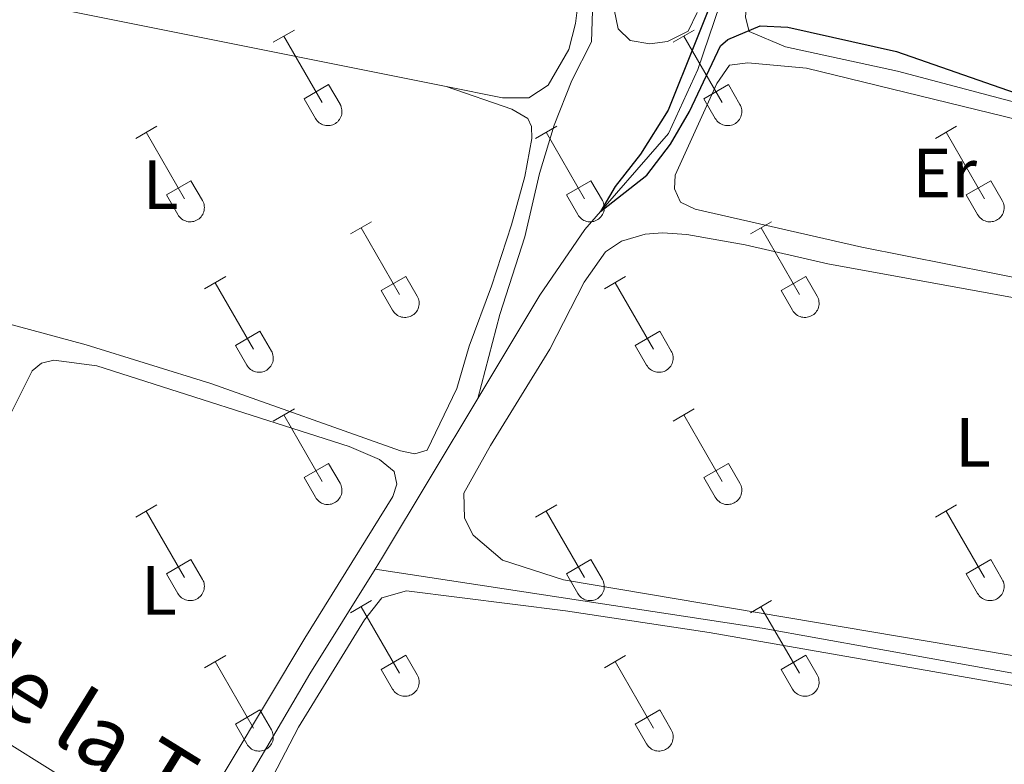
# Model space of a CAD drawing. Units: metres. Extents: x 628668 to 633177, y 4641304 to 4644356.
# Drawn here: x 630196 to 630338, y 4643364 to 4643472 of the extents above; entities that cross this region are included whole.
import ezdxf
from ezdxf.enums import TextEntityAlignment as Align

# ---------------------------------------------------------------- set-up
doc = ezdxf.new("R2010")
doc.units = ezdxf.units.M
doc.header["$MEASUREMENT"] = 0
for name, color, linetype, lineweight in [('Level 13', 5, 'Continuous', 0), ('Level 36', 19, 'Continuous', 40), ('Level 37', 92, 'Continuous', 0), ('Level 4', 36, 'Continuous', 30), ('Level 43', 5, 'Continuous', 0)]:
    doc.layers.add(name, color=color, linetype=linetype, lineweight=lineweight)
doc.styles.add('Arial', font='ARIAL.TTF', dxfattribs={"height": 0.2})

msp = doc.modelspace()

# ---------------------------------------------------------------- linework, layer by layer
at = {"layer": 'Level 13', "color": 5, "linetype": 'Continuous', "lineweight": 0, "ltscale": 0.5}
for points in [[(630262.37, 4643416.98, 250.18), (630271.31, 4643431.84, 250.22), (630277.79, 4643441.31, 250.11), (630289.83, 4643455.12, 249.55), (630294.04, 4643464.32, 249.51), (630297.24, 4643473.67, 249.4), (630302.45, 4643484.4, 249.36), (630308.78, 4643492.87, 249.33), (630312.67, 4643497.42, 249.36), (630324.32, 4643515.36, 249.36), (630325.5, 4643517.55, 249.36)], [(630262.37, 4643416.98, 250.18), (630265.53, 4643429.08, 250.14), (630269.13, 4643440.22, 250.18), (630271.22, 4643449.38, 250.14), (630273.35, 4643456.34, 250.1), (630275.9, 4643462.75, 250.1), (630278.74, 4643468.34, 250.1), (630279.01, 4643477.34, 250.03)], [(630262.37, 4643416.98, 250.18), (630248.61, 4643394.11, 250.11), (630247.54, 4643392.4, 250.12)], [(630220.36, 4643347.85, 250.82), (630227.86, 4643359.81, 250.48), (630238.14, 4643377.3, 250.26), (630247.54, 4643392.4, 250.12)], [(630369.52, 4643372.62, 250.2), (630351.43, 4643375.25, 250.2), (630303.33, 4643383.89, 250.16), (630247.54, 4643392.4, 250.12)]]:
    msp.add_polyline3d(points, dxfattribs=at)
at = {"layer": 'Level 36', "color": 32, "linetype": 'Continuous', "lineweight": 0}
for points in [[(630232.88, 4643468.27), (630235.93, 4643470.02)], [(630290.51, 4643468.27), (630293.55, 4643470.02)], [(630234.41, 4643469.14), (630239.93, 4643459.57)], [(630292.03, 4643469.14), (630297.56, 4643459.57)], [(630237.31, 4643460.13), (630240.85, 4643462.17)], [(630240.85, 4643462.17), (630242.5, 4643459.32)], [(630294.94, 4643460.13), (630298.48, 4643462.17)], [(630298.48, 4643462.17), (630300.13, 4643459.31)], [(630237.31, 4643460.13), (630238.95, 4643457.3)], [(630294.94, 4643460.13), (630296.57, 4643457.29)], [(630238.95, 4643457.29), (630239.06, 4643457.12), (630239.19, 4643456.95), (630239.33, 4643456.8), (630239.49, 4643456.67), (630239.66, 4643456.55), (630239.84, 4643456.45), (630240.04, 4643456.37), (630240.24, 4643456.31), (630240.44, 4643456.27), (630240.65, 4643456.25), (630240.85, 4643456.25), (630241.06, 4643456.27), (630241.26, 4643456.32), (630241.46, 4643456.38), (630241.65, 4643456.46), (630241.83, 4643456.57), (630242, 4643456.69), (630242.16, 4643456.82), (630242.3, 4643456.98), (630242.42, 4643457.14), (630242.53, 4643457.32), (630242.62, 4643457.51), (630242.69, 4643457.7), (630242.74, 4643457.91), (630242.77, 4643458.11), (630242.78, 4643458.32), (630242.76, 4643458.53), (630242.73, 4643458.73), (630242.67, 4643458.93), (630242.6, 4643459.13), (630242.5, 4643459.31)], [(630296.57, 4643457.29), (630296.68, 4643457.12), (630296.81, 4643456.95), (630296.96, 4643456.8), (630297.11, 4643456.67), (630297.28, 4643456.55), (630297.47, 4643456.45), (630297.66, 4643456.37), (630297.86, 4643456.31), (630298.06, 4643456.27), (630298.27, 4643456.25), (630298.48, 4643456.25), (630298.68, 4643456.27), (630298.89, 4643456.32), (630299.08, 4643456.38), (630299.28, 4643456.46), (630299.46, 4643456.57), (630299.62, 4643456.69), (630299.78, 4643456.82), (630299.92, 4643456.98), (630300.05, 4643457.14), (630300.16, 4643457.32), (630300.24, 4643457.51), (630300.32, 4643457.7), (630300.36, 4643457.91), (630300.39, 4643458.11), (630300.4, 4643458.32), (630300.39, 4643458.53), (630300.35, 4643458.73), (630300.3, 4643458.93), (630300.22, 4643459.13), (630300.13, 4643459.31)], [(630213.06, 4643454.42), (630216.1, 4643456.18)], [(630214.58, 4643455.3), (630220.1, 4643445.73)], [(630270.68, 4643454.42), (630273.72, 4643456.17)], [(630272.2, 4643455.29), (630277.73, 4643445.73)], [(630328.3, 4643454.42), (630331.34, 4643456.17)], [(630329.82, 4643455.29), (630335.35, 4643445.73)], [(630217.49, 4643446.28), (630221.02, 4643448.32)], [(630221.02, 4643448.32), (630222.68, 4643445.47)], [(630275.11, 4643446.28), (630278.65, 4643448.32)], [(630278.65, 4643448.32), (630280.3, 4643445.47)], [(630332.74, 4643446.28), (630336.27, 4643448.32)], [(630336.27, 4643448.32), (630337.92, 4643445.47)], [(630217.49, 4643446.28), (630219.12, 4643443.45)], [(630219.12, 4643443.45), (630219.23, 4643443.27), (630219.36, 4643443.11), (630219.51, 4643442.96), (630219.66, 4643442.83), (630219.84, 4643442.71), (630220.02, 4643442.61), (630220.21, 4643442.53), (630220.41, 4643442.47), (630220.61, 4643442.42), (630220.82, 4643442.41), (630221.03, 4643442.41), (630221.23, 4643442.43), (630221.44, 4643442.47), (630221.63, 4643442.54), (630221.82, 4643442.62), (630222.01, 4643442.72), (630222.18, 4643442.84), (630222.33, 4643442.98), (630222.47, 4643443.13), (630222.6, 4643443.3), (630222.71, 4643443.48), (630222.8, 4643443.66), (630222.86, 4643443.86), (630222.92, 4643444.06), (630222.94, 4643444.27), (630222.95, 4643444.48), (630222.94, 4643444.68), (630222.9, 4643444.89), (630222.85, 4643445.09), (630222.77, 4643445.28), (630222.68, 4643445.47)], [(630275.11, 4643446.28), (630276.74, 4643443.45)], [(630276.75, 4643443.45), (630276.86, 4643443.27), (630276.98, 4643443.11), (630277.13, 4643442.96), (630277.29, 4643442.83), (630277.46, 4643442.71), (630277.64, 4643442.61), (630277.83, 4643442.53), (630278.03, 4643442.47), (630278.23, 4643442.42), (630278.44, 4643442.4), (630278.65, 4643442.41), (630278.86, 4643442.43), (630279.06, 4643442.47), (630279.26, 4643442.54), (630279.45, 4643442.62), (630279.63, 4643442.72), (630279.8, 4643442.84), (630279.95, 4643442.98), (630280.1, 4643443.13), (630280.22, 4643443.3), (630280.33, 4643443.48), (630280.42, 4643443.66), (630280.49, 4643443.86), (630280.54, 4643444.06), (630280.57, 4643444.27), (630280.57, 4643444.47), (630280.56, 4643444.68), (630280.52, 4643444.89), (630280.47, 4643445.09), (630280.4, 4643445.28), (630280.3, 4643445.47)], [(630332.74, 4643446.28), (630334.36, 4643443.45)], [(630334.37, 4643443.45), (630334.48, 4643443.27), (630334.61, 4643443.11), (630334.75, 4643442.96), (630334.91, 4643442.82), (630335.08, 4643442.71), (630335.26, 4643442.61), (630335.45, 4643442.53), (630335.65, 4643442.46), (630335.86, 4643442.42), (630336.06, 4643442.4), (630336.27, 4643442.41), (630336.48, 4643442.43), (630336.68, 4643442.47), (630336.88, 4643442.53), (630337.07, 4643442.62), (630337.25, 4643442.72), (630337.42, 4643442.84), (630337.58, 4643442.98), (630337.72, 4643443.13), (630337.84, 4643443.3), (630337.95, 4643443.47), (630338.04, 4643443.66), (630338.11, 4643443.86), (630338.16, 4643444.06), (630338.19, 4643444.27), (630338.2, 4643444.47), (630338.18, 4643444.68), (630338.15, 4643444.89), (630338.09, 4643445.09), (630338.02, 4643445.28), (630337.92, 4643445.47)], [(630244.01, 4643440.65), (630247.05, 4643442.4)], [(630245.53, 4643441.52), (630251.06, 4643431.95)], [(630301.63, 4643440.65), (630304.68, 4643442.4)], [(630303.16, 4643441.52), (630308.68, 4643431.95)], [(630222.99, 4643432.75), (630226.03, 4643434.51)], [(630248.44, 4643432.51), (630251.98, 4643434.55)], [(630251.98, 4643434.55), (630253.63, 4643431.7)], [(630280.61, 4643432.75), (630283.65, 4643434.51)], [(630306.06, 4643432.51), (630309.6, 4643434.55)], [(630309.6, 4643434.55), (630311.25, 4643431.7)], [(630224.51, 4643433.63), (630230.03, 4643424.05)], [(630282.13, 4643433.63), (630287.66, 4643424.05)], [(630248.44, 4643432.51), (630250.07, 4643429.68)], [(630250.08, 4643429.68), (630250.19, 4643429.5), (630250.31, 4643429.34), (630250.46, 4643429.19), (630250.62, 4643429.05), (630250.79, 4643428.93), (630250.97, 4643428.83), (630251.16, 4643428.75), (630251.36, 4643428.69), (630251.56, 4643428.65), (630251.77, 4643428.63), (630251.98, 4643428.63), (630252.18, 4643428.66), (630252.39, 4643428.7), (630252.59, 4643428.76), (630252.78, 4643428.85), (630252.96, 4643428.95), (630253.13, 4643429.07), (630253.28, 4643429.21), (630253.42, 4643429.36), (630253.55, 4643429.53), (630253.66, 4643429.7), (630253.75, 4643429.89), (630253.82, 4643430.09), (630253.87, 4643430.29), (630253.9, 4643430.5), (630253.9, 4643430.7), (630253.89, 4643430.91), (630253.85, 4643431.12), (630253.8, 4643431.32), (630253.72, 4643431.51), (630253.63, 4643431.69)], [(630306.06, 4643432.51), (630307.7, 4643429.68)], [(630307.7, 4643429.68), (630307.81, 4643429.5), (630307.94, 4643429.34), (630308.08, 4643429.19), (630308.24, 4643429.05), (630308.41, 4643428.93), (630308.59, 4643428.83), (630308.78, 4643428.75), (630308.98, 4643428.69), (630309.19, 4643428.65), (630309.39, 4643428.63), (630309.6, 4643428.63), (630309.81, 4643428.66), (630310.01, 4643428.7), (630310.21, 4643428.76), (630310.4, 4643428.85), (630310.58, 4643428.95), (630310.75, 4643429.07), (630310.91, 4643429.21), (630311.05, 4643429.36), (630311.17, 4643429.53), (630311.28, 4643429.7), (630311.37, 4643429.89), (630311.44, 4643430.09), (630311.49, 4643430.29), (630311.52, 4643430.49), (630311.52, 4643430.7), (630311.51, 4643430.91), (630311.48, 4643431.12), (630311.42, 4643431.32), (630311.35, 4643431.51), (630311.25, 4643431.69)], [(630227.42, 4643424.61), (630230.96, 4643426.65)], [(630230.96, 4643426.65), (630232.6, 4643423.8)], [(630285.04, 4643424.61), (630288.58, 4643426.65)], [(630288.58, 4643426.65), (630290.23, 4643423.8)], [(630227.42, 4643424.61), (630229.05, 4643421.78)], [(630285.04, 4643424.61), (630286.67, 4643421.78)], [(630229.05, 4643421.78), (630229.16, 4643421.61), (630229.29, 4643421.44), (630229.44, 4643421.29), (630229.59, 4643421.16), (630229.77, 4643421.04), (630229.95, 4643420.94), (630230.14, 4643420.86), (630230.34, 4643420.8), (630230.54, 4643420.75), (630230.75, 4643420.74), (630230.96, 4643420.74), (630231.16, 4643420.76), (630231.37, 4643420.8), (630231.56, 4643420.87), (630231.76, 4643420.95), (630231.94, 4643421.05), (630232.11, 4643421.17), (630232.26, 4643421.31), (630232.4, 4643421.46), (630232.53, 4643421.63), (630232.64, 4643421.81), (630232.73, 4643421.99), (630232.8, 4643422.19), (630232.84, 4643422.39), (630232.87, 4643422.6), (630232.88, 4643422.81), (630232.87, 4643423.01), (630232.83, 4643423.22), (630232.78, 4643423.42), (630232.7, 4643423.61), (630232.61, 4643423.8)], [(630286.68, 4643421.78), (630286.79, 4643421.61), (630286.92, 4643421.44), (630287.06, 4643421.29), (630287.22, 4643421.15), (630287.39, 4643421.04), (630287.57, 4643420.94), (630287.76, 4643420.86), (630287.96, 4643420.79), (630288.16, 4643420.75), (630288.37, 4643420.73), (630288.58, 4643420.74), (630288.79, 4643420.76), (630288.99, 4643420.8), (630289.19, 4643420.87), (630289.38, 4643420.95), (630289.56, 4643421.05), (630289.73, 4643421.17), (630289.88, 4643421.31), (630290.03, 4643421.46), (630290.15, 4643421.63), (630290.26, 4643421.81), (630290.35, 4643421.99), (630290.42, 4643422.19), (630290.47, 4643422.39), (630290.5, 4643422.6), (630290.5, 4643422.81), (630290.49, 4643423.01), (630290.46, 4643423.22), (630290.4, 4643423.42), (630290.32, 4643423.61), (630290.23, 4643423.8)], [(630232.88, 4643413.72), (630235.93, 4643415.47)], [(630234.41, 4643414.59), (630239.93, 4643405.02)], [(630290.5, 4643413.72), (630293.55, 4643415.47)], [(630292.03, 4643414.59), (630297.56, 4643405.02)], [(630237.31, 4643405.58), (630240.85, 4643407.62)], [(630240.85, 4643407.62), (630242.5, 4643404.77)], [(630294.94, 4643405.58), (630298.48, 4643407.62)], [(630298.48, 4643407.62), (630300.12, 4643404.77)], [(630237.31, 4643405.58), (630238.95, 4643402.75)], [(630238.95, 4643402.75), (630239.06, 4643402.57), (630239.19, 4643402.41), (630239.33, 4643402.26), (630239.49, 4643402.12), (630239.66, 4643402), (630239.84, 4643401.9), (630240.04, 4643401.82), (630240.23, 4643401.76), (630240.44, 4643401.72), (630240.64, 4643401.7), (630240.85, 4643401.7), (630241.06, 4643401.73), (630241.26, 4643401.77), (630241.46, 4643401.83), (630241.65, 4643401.92), (630241.83, 4643402.02), (630242, 4643402.14), (630242.16, 4643402.28), (630242.3, 4643402.43), (630242.42, 4643402.59), (630242.53, 4643402.77), (630242.62, 4643402.96), (630242.69, 4643403.16), (630242.74, 4643403.36), (630242.77, 4643403.57), (630242.78, 4643403.77), (630242.76, 4643403.98), (630242.73, 4643404.19), (630242.67, 4643404.39), (630242.6, 4643404.58), (630242.5, 4643404.76)], [(630294.94, 4643405.58), (630296.57, 4643402.75)], [(630296.57, 4643402.75), (630296.68, 4643402.57), (630296.81, 4643402.41), (630296.95, 4643402.26), (630297.11, 4643402.12), (630297.28, 4643402), (630297.47, 4643401.9), (630297.66, 4643401.82), (630297.86, 4643401.76), (630298.06, 4643401.72), (630298.27, 4643401.7), (630298.48, 4643401.7), (630298.68, 4643401.73), (630298.88, 4643401.77), (630299.08, 4643401.83), (630299.27, 4643401.92), (630299.45, 4643402.02), (630299.62, 4643402.14), (630299.78, 4643402.28), (630299.92, 4643402.43), (630300.05, 4643402.59), (630300.16, 4643402.77), (630300.24, 4643402.96), (630300.31, 4643403.16), (630300.36, 4643403.36), (630300.39, 4643403.56), (630300.4, 4643403.77), (630300.39, 4643403.98), (630300.35, 4643404.19), (630300.3, 4643404.39), (630300.22, 4643404.58), (630300.13, 4643404.76)], [(630213.06, 4643399.87), (630216.1, 4643401.63)], [(630270.68, 4643399.87), (630273.72, 4643401.63)], [(630328.3, 4643399.87), (630331.34, 4643401.63)], [(630214.58, 4643400.75), (630220.1, 4643391.18)], [(630272.2, 4643400.75), (630277.73, 4643391.18)], [(630329.82, 4643400.75), (630335.35, 4643391.18)], [(630217.49, 4643391.73), (630221.02, 4643393.77)], [(630221.02, 4643393.77), (630222.67, 4643390.92)], [(630275.11, 4643391.73), (630278.65, 4643393.77)], [(630278.65, 4643393.77), (630280.3, 4643390.92)], [(630332.73, 4643391.73), (630336.27, 4643393.77)], [(630336.27, 4643393.77), (630337.92, 4643390.92)], [(630217.49, 4643391.73), (630219.12, 4643388.9)], [(630275.11, 4643391.73), (630276.74, 4643388.9)], [(630332.73, 4643391.73), (630334.36, 4643388.9)], [(630219.12, 4643388.9), (630219.23, 4643388.73), (630219.36, 4643388.56), (630219.5, 4643388.41), (630219.66, 4643388.28), (630219.83, 4643388.16), (630220.02, 4643388.06), (630220.21, 4643387.98), (630220.41, 4643387.92), (630220.61, 4643387.88), (630220.82, 4643387.86), (630221.03, 4643387.86), (630221.23, 4643387.88), (630221.44, 4643387.93), (630221.63, 4643387.99), (630221.82, 4643388.07), (630222, 4643388.18), (630222.17, 4643388.3), (630222.33, 4643388.43), (630222.47, 4643388.59), (630222.6, 4643388.75), (630222.7, 4643388.93), (630222.79, 4643389.12), (630222.86, 4643389.31), (630222.91, 4643389.51), (630222.94, 4643389.72), (630222.95, 4643389.93), (630222.94, 4643390.14), (630222.9, 4643390.34), (630222.85, 4643390.54), (630222.77, 4643390.73), (630222.68, 4643390.92)], [(630276.74, 4643388.9), (630276.86, 4643388.73), (630276.98, 4643388.56), (630277.13, 4643388.41), (630277.29, 4643388.28), (630277.46, 4643388.16), (630277.64, 4643388.06), (630277.83, 4643387.98), (630278.03, 4643387.92), (630278.23, 4643387.88), (630278.44, 4643387.86), (630278.65, 4643387.86), (630278.86, 4643387.88), (630279.06, 4643387.93), (630279.26, 4643387.99), (630279.45, 4643388.07), (630279.63, 4643388.17), (630279.8, 4643388.3), (630279.95, 4643388.43), (630280.1, 4643388.59), (630280.22, 4643388.75), (630280.33, 4643388.93), (630280.42, 4643389.12), (630280.49, 4643389.31), (630280.54, 4643389.51), (630280.56, 4643389.72), (630280.57, 4643389.93), (630280.56, 4643390.14), (630280.52, 4643390.34), (630280.47, 4643390.54), (630280.39, 4643390.73), (630280.3, 4643390.92)], [(630334.37, 4643388.9), (630334.48, 4643388.73), (630334.61, 4643388.56), (630334.75, 4643388.41), (630334.91, 4643388.28), (630335.08, 4643388.16), (630335.26, 4643388.06), (630335.45, 4643387.98), (630335.65, 4643387.92), (630335.86, 4643387.88), (630336.06, 4643387.86), (630336.27, 4643387.86), (630336.48, 4643387.88), (630336.68, 4643387.92), (630336.88, 4643387.99), (630337.07, 4643388.07), (630337.25, 4643388.17), (630337.42, 4643388.29), (630337.58, 4643388.43), (630337.72, 4643388.59), (630337.84, 4643388.75), (630337.95, 4643388.93), (630338.04, 4643389.12), (630338.11, 4643389.31), (630338.16, 4643389.51), (630338.19, 4643389.72), (630338.2, 4643389.93), (630338.18, 4643390.13), (630338.15, 4643390.34), (630338.09, 4643390.54), (630338.02, 4643390.73), (630337.92, 4643390.92)], [(630244.01, 4643386.1), (630247.05, 4643387.86)], [(630301.63, 4643386.1), (630304.67, 4643387.86)], [(630245.53, 4643386.98), (630251.06, 4643377.41)], [(630303.15, 4643386.98), (630308.68, 4643377.41)], [(630222.99, 4643378.2), (630226.03, 4643379.96)], [(630224.51, 4643379.08), (630230.03, 4643369.51)], [(630248.44, 4643377.96), (630251.98, 4643380)], [(630251.98, 4643380), (630253.63, 4643377.15)], [(630280.61, 4643378.2), (630283.65, 4643379.96)], [(630282.13, 4643379.08), (630287.66, 4643369.51)], [(630306.06, 4643377.96), (630309.6, 4643380)], [(630309.6, 4643380), (630311.25, 4643377.15)], [(630248.44, 4643377.96), (630250.07, 4643375.13)], [(630306.06, 4643377.96), (630307.69, 4643375.13)], [(630250.07, 4643375.13), (630250.18, 4643374.95), (630250.31, 4643374.79), (630250.46, 4643374.64), (630250.61, 4643374.51), (630250.79, 4643374.39), (630250.97, 4643374.29), (630251.16, 4643374.21), (630251.36, 4643374.15), (630251.56, 4643374.11), (630251.77, 4643374.09), (630251.98, 4643374.09), (630252.18, 4643374.11), (630252.39, 4643374.15), (630252.58, 4643374.22), (630252.78, 4643374.3), (630252.96, 4643374.4), (630253.13, 4643374.52), (630253.28, 4643374.66), (630253.42, 4643374.81), (630253.55, 4643374.98), (630253.66, 4643375.16), (630253.75, 4643375.35), (630253.82, 4643375.54), (630253.86, 4643375.74), (630253.89, 4643375.95), (630253.9, 4643376.16), (630253.89, 4643376.36), (630253.85, 4643376.57), (630253.8, 4643376.77), (630253.72, 4643376.96), (630253.63, 4643377.15)], [(630307.7, 4643375.13), (630307.81, 4643374.95), (630307.94, 4643374.79), (630308.08, 4643374.64), (630308.24, 4643374.51), (630308.41, 4643374.39), (630308.59, 4643374.29), (630308.78, 4643374.21), (630308.98, 4643374.15), (630309.18, 4643374.11), (630309.39, 4643374.09), (630309.6, 4643374.09), (630309.81, 4643374.11), (630310.01, 4643374.15), (630310.21, 4643374.22), (630310.4, 4643374.3), (630310.58, 4643374.4), (630310.75, 4643374.52), (630310.9, 4643374.66), (630311.05, 4643374.81), (630311.17, 4643374.98), (630311.28, 4643375.16), (630311.37, 4643375.34), (630311.44, 4643375.54), (630311.49, 4643375.74), (630311.52, 4643375.95), (630311.52, 4643376.16), (630311.51, 4643376.36), (630311.48, 4643376.57), (630311.42, 4643376.77), (630311.34, 4643376.96), (630311.25, 4643377.15)], [(630227.42, 4643370.07), (630230.96, 4643372.11)], [(630230.96, 4643372.11), (630232.6, 4643369.25)], [(630285.04, 4643370.07), (630288.58, 4643372.11)], [(630288.58, 4643372.11), (630290.23, 4643369.25)], [(630227.42, 4643370.07), (630229.05, 4643367.24)], [(630229.05, 4643367.23), (630229.16, 4643367.06), (630229.29, 4643366.89), (630229.44, 4643366.74), (630229.59, 4643366.61), (630229.76, 4643366.49), (630229.95, 4643366.39), (630230.14, 4643366.31), (630230.34, 4643366.25), (630230.54, 4643366.21), (630230.75, 4643366.19), (630230.96, 4643366.19), (630231.16, 4643366.21), (630231.37, 4643366.26), (630231.56, 4643366.32), (630231.75, 4643366.4), (630231.94, 4643366.51), (630232.1, 4643366.63), (630232.26, 4643366.76), (630232.4, 4643366.92), (630232.53, 4643367.08), (630232.64, 4643367.26), (630232.72, 4643367.45), (630232.8, 4643367.64), (630232.84, 4643367.85), (630232.87, 4643368.05), (630232.88, 4643368.26), (630232.87, 4643368.47), (630232.83, 4643368.67), (630232.78, 4643368.87), (630232.7, 4643369.07), (630232.61, 4643369.25)], [(630285.04, 4643370.07), (630286.67, 4643367.24)], [(630286.68, 4643367.23), (630286.79, 4643367.06), (630286.91, 4643366.89), (630287.06, 4643366.74), (630287.22, 4643366.61), (630287.39, 4643366.49), (630287.57, 4643366.39), (630287.76, 4643366.31), (630287.96, 4643366.25), (630288.16, 4643366.21), (630288.37, 4643366.19), (630288.58, 4643366.19), (630288.78, 4643366.21), (630288.99, 4643366.26), (630289.19, 4643366.32), (630289.38, 4643366.4), (630289.56, 4643366.51), (630289.73, 4643366.63), (630289.88, 4643366.76), (630290.02, 4643366.92), (630290.15, 4643367.08), (630290.26, 4643367.26), (630290.35, 4643367.45), (630290.42, 4643367.64), (630290.47, 4643367.85), (630290.5, 4643368.05), (630290.5, 4643368.26), (630290.49, 4643368.47), (630290.46, 4643368.67), (630290.4, 4643368.87), (630290.32, 4643369.07), (630290.23, 4643369.25)]]:
    msp.add_lwpolyline(points, dxfattribs=at)
at = {"layer": 'Level 36', "color": 92, "linetype": 'Continuous', "lineweight": 0}
for points in [[(630198.52, 4643511.49, 250.68), (630201.01, 4643512.35, 250.61), (630204.99, 4643512.41, 250.54), (630212.66, 4643511.65, 250.39), (630226.47, 4643509.62, 250.35), (630242.1, 4643506.55, 250.39), (630249, 4643504.01, 250.35), (630257.37, 4643502.21, 250.31), (630265.37, 4643502.21, 250.28), (630272.18, 4643501.23, 250.28), (630276.13, 4643499.75, 250.28), (630278.63, 4643497.68, 250.35), (630279.46, 4643494.44, 250.35), (630279.51, 4643490.91, 250.35), (630279.08, 4643485.47, 250.31), (630276.89, 4643474.83, 250.31), (630276.45, 4643470.96, 250.35), (630275.46, 4643467.23, 250.39), (630272.47, 4643462.09, 250.39), (630269.68, 4643460.26, 250.39), (630265.89, 4643460.24, 250.39), (630257.79, 4643461.87, 250.4)], [(630466.86, 4643439.01, 250.12), (630464.21, 4643440.57, 250.08), (630419.52, 4643455.36, 249.78), (630352.48, 4643478.08, 249.75), (630326.52, 4643486.61, 249.67), (630315.57, 4643489.89, 249.71), (630312.9, 4643489.8, 249.75), (630311.41, 4643489.05, 249.75), (630304.22, 4643479.8, 249.75), (630301.12, 4643474.21, 249.75), (630300.91, 4643471.87, 249.75), (630301.47, 4643469.82, 249.75), (630306.69, 4643467.61, 249.75), (630322.84, 4643464.09, 249.86), (630390.31, 4643446.26, 250.01), (630410.96, 4643439.73, 251)], [(630172.66, 4643480.83, 250.87), (630169.01, 4643471.07, 250.87), (630165.01, 4643457.25, 250.72), (630161.01, 4643441.69, 250.76), (630160.76, 4643439.16, 250.72), (630161.47, 4643437.75, 250.69), (630163.67, 4643436.53, 250.69), (630173.72, 4643433.4, 250.72), (630205.9, 4643424.7, 250.69), (630223.88, 4643419.11, 250.76), (630251.19, 4643409.43, 250.69), (630253.27, 4643408.99, 250.69), (630255.05, 4643409.51, 250.65), (630259.34, 4643418.42, 250.65), (630261.1, 4643424.49, 250.65), (630264.34, 4643433.13, 250.58), (630267.21, 4643441.96, 250.58), (630269.12, 4643448.92, 250.61), (630270.15, 4643454.39, 250.65), (630270.07, 4643456.14, 250.69), (630269.54, 4643457.29, 250.72), (630267.23, 4643458.62, 250.69), (630257.79, 4643461.87, 250.4)], [(630257.79, 4643461.87, 250.4), (630202.34, 4643472.96, 250.5), (630193.11, 4643475.16, 250.54), (630187.8, 4643477.12, 250.8)], [(630282.02, 4643472.96, 249.98), (630282.56, 4643470.21, 249.98), (630284.31, 4643468.51, 249.98), (630287.14, 4643468.03, 249.98), (630289.7, 4643468.38, 249.98), (630292.68, 4643469.87, 249.98), (630293.97, 4643472.52, 249.98)], [(630361.56, 4643430.83, 250.92), (630342.84, 4643433.74, 250.66), (630317.67, 4643438.75, 250.55), (630293.69, 4643444.21, 250.55), (630291.57, 4643445.24, 250.48), (630290.71, 4643447.14, 250.48), (630290.81, 4643449.11, 250.51), (630296.79, 4643462.33, 250.51), (630298.61, 4643464.95, 250.48), (630301.25, 4643465.29, 250.48), (630309.73, 4643464.54, 250.48), (630348.45, 4643455.08, 250.66), (630366.62, 4643451.2, 251)], [(630360.75, 4643427.63, 250.4), (630312.77, 4643436.35, 250.33), (630300.89, 4643439.07, 250.29), (630292.48, 4643440.6, 250.29), (630288.98, 4643440.81, 250.29), (630286.45, 4643440.61, 250.29), (630283.04, 4643439.63, 250.29), (630280.73, 4643438.1, 250.29), (630277.7, 4643433.7, 250.33), (630272.71, 4643424.05, 250.29), (630264.17, 4643410.21, 250.29), (630260.36, 4643403.32, 250.29), (630260.45, 4643399.75, 250.33), (630261.68, 4643397.3, 250.33), (630265.9, 4643393.67, 250.33), (630274.69, 4643390.83, 250.36), (630371.25, 4643374.57, 250.66)], [(630243.8, 4643410.07, 250.85), (630248.2, 4643408.19, 250.92), (630250.29, 4643406.45, 250.92), (630250.7, 4643404.62, 250.96), (630250.12, 4643402.87, 250.92), (630237.43, 4643382.44, 250.92), (630221.16, 4643355.3, 250.96), (630218.97, 4643353.62, 250.96), (630217.33, 4643353.54, 250.96), (630215.17, 4643353.94, 250.96), (630206, 4643360.23, 251), (630189.11, 4643370.78, 251.07), (630180.08, 4643377.51, 251.14), (630178.66, 4643379.85, 251.14), (630177.98, 4643381.86, 251.14), (630179.02, 4643384.95, 251.11), (630187.81, 4643400.38, 251.11), (630198.16, 4643420.95, 251.11), (630199.49, 4643422.07, 251.11), (630201.24, 4643422.49, 251.11), (630207.45, 4643421.66, 251.11), (630243.8, 4643410.07, 250.85)], [(630367.41, 4643367.83, 250.86), (630367.4, 4643369.58, 250.71), (630367.07, 4643370.32, 250.71), (630366.36, 4643371.14, 250.71), (630365.24, 4643371.61, 250.71), (630341.42, 4643375.29, 250.74), (630295.71, 4643383.27, 250.82), (630275.01, 4643386.4, 250.78), (630252.09, 4643389.25, 250.71), (630248.52, 4643388.24, 250.71), (630246.04, 4643385.1, 250.74), (630236.53, 4643369.63, 250.78), (630232.21, 4643361.32, 250.78), (630232.18, 4643360.43, 250.78), (630232.78, 4643359.43, 250.78), (630276.96, 4643340.69, 250.97), (630317.68, 4643325.28, 250.78), (630321.55, 4643324.77, 250.78), (630331.51, 4643327.04, 250.74), (630338.32, 4643326.69, 250.82), (630341, 4643326.11, 250.82), (630342.45, 4643326.56, 250.82), (630344.62, 4643328.14, 250.93)]]:
    msp.add_polyline3d(points, dxfattribs=at)
at = {"layer": 'Level 4', "color": 36, "linetype": 'Continuous', "lineweight": 30}
for points in [[(630301.45, 4643487.61, 250), (630289.8, 4643458.46, 250), (630285.77, 4643452.16, 250), (630282.15, 4643447.47, 250), (630280.03, 4643443.88, 250), (630286.72, 4643449.14, 250), (630290.11, 4643453.59, 250), (630292.85, 4643458.29, 250), (630297.32, 4643467.72, 250), (630298.36, 4643468.65, 250), (630303.04, 4643470.64, 250)], [(630303.04, 4643470.64, 250), (630307.02, 4643470.43, 250), (630322.7, 4643466.95, 250), (630357.97, 4643454.65, 250), (630370.4, 4643450.97, 250), (630387.04, 4643447.35, 250), (630413.55, 4643442.35, 250), (630454.52, 4643439.52, 250), (630459.49, 4643439.47, 250), (630464.21, 4643440.57, 250), (630467.22, 4643443.76, 250), (630468.4, 4643447.64, 250), (630469.4, 4643448.2, 250), (630471.86, 4643447.91, 250), (630472.53, 4643447.13, 250), (630473.89, 4643429.02, 250)]]:
    msp.add_polyline3d(points, dxfattribs=at)

# ---------------------------------------------------------------- texts
at = {"layer": 'Level 37', "color": 92, "linetype": 'Continuous', "lineweight": 0, "style": 'Arial'}
for s, p in [('Er', (630329.62, 4643449.42, 250.58)), ('L', (630216.64, 4643447.76, 250.61)), ('L', (630333.71, 4643410.64, 250.44)), ('L', (630216.4, 4643389.32, 251))]:
    msp.add_text(s, height=7, dxfattribs=at).set_placement(p, align=Align.MIDDLE_CENTER)
at = {"layer": 'Level 43', "color": 5, "linetype": 'Continuous', "lineweight": 0, "style": 'Arial'}
msp.add_text('Riego de la Tercera Tajadera', height=9, rotation=-31.739, dxfattribs=at).set_placement((630227.63, 4643356.46), align=Align.MIDDLE_CENTER)

doc.saveas('drawing.dxf')
